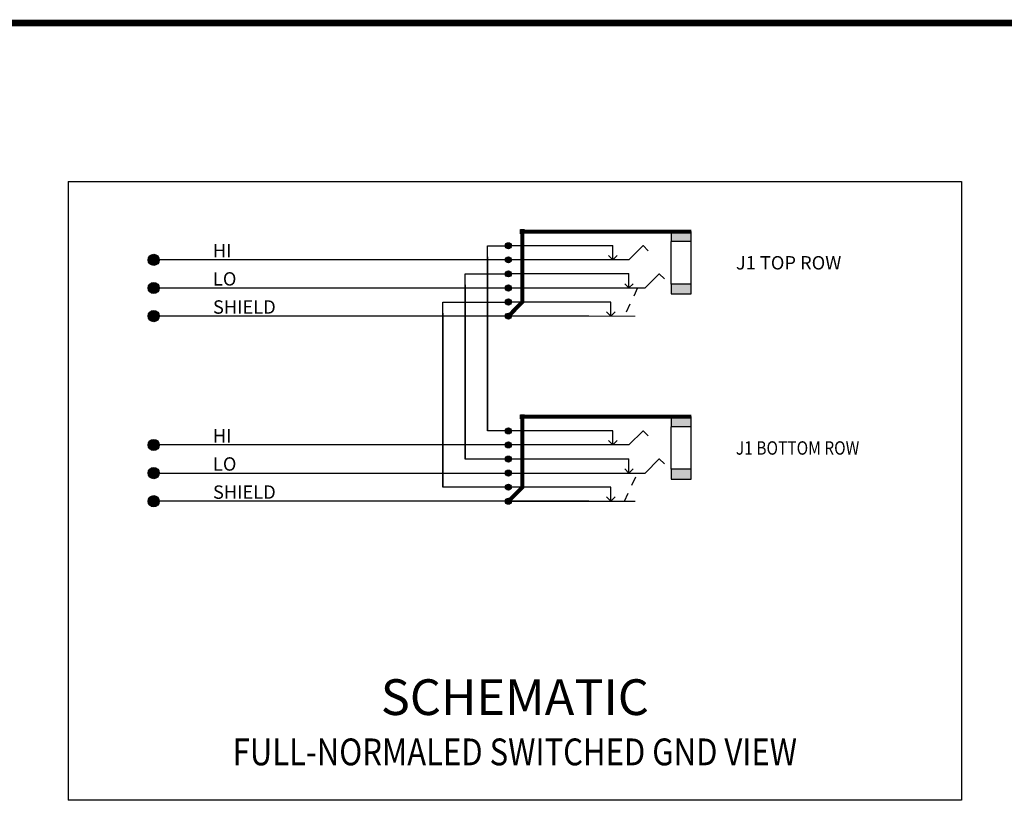
# Model space of a CAD drawing. Extents: x 0 to 52.8, y 0 to 34.1.
# Drawn here: x 11.4 to 22.4, y 25.2 to 34.1 of the extents above; entities that cross this region are included whole.
import ezdxf
from ezdxf.enums import TextEntityAlignment as Align

# ---------------------------------------------------------------- set-up
doc = ezdxf.new("R2010")
doc.units = 0
doc.header["$MEASUREMENT"] = 0
doc.linetypes.add('DASHED', pattern=[0.75, 0.5, -0.25])
doc.layers.get('0').update_dxf_attribs({"linetype": 'CONTINUOUS'})
doc.layers.add('REVISION', color=7, linetype='CONTINUOUS')
doc.layers.add('TB', color=7, linetype='CONTINUOUS')
doc.styles.add('SIMPLEX', font='txt')

# ---------------------------------------------------------------- blocks, each defined once
blk = doc.blocks.new('*U22')
for points in [[(34.937, 30.863), (34.936, 30.869), (34.937, 30.876)], [(34.939, 30.856), (34.937, 30.876), (34.939, 30.882)], [(34.937, 30.863), (34.937, 30.876), (34.939, 30.856)], [(34.942, 30.85), (34.939, 30.882), (34.942, 30.888)], [(34.939, 30.856), (34.939, 30.882), (34.942, 30.85)], [(34.946, 30.845), (34.942, 30.888), (34.946, 30.893)], [(34.942, 30.85), (34.942, 30.888), (34.946, 30.845)], [(34.951, 30.841), (34.946, 30.893), (34.951, 30.897)], [(34.946, 30.845), (34.946, 30.893), (34.951, 30.841)], [(34.957, 30.838), (34.951, 30.897), (34.957, 30.9)], [(34.951, 30.841), (34.951, 30.897), (34.957, 30.838)], [(34.963, 30.836), (34.957, 30.9), (34.963, 30.902)], [(34.957, 30.838), (34.957, 30.9), (34.963, 30.836)], [(34.97, 30.835), (34.963, 30.902), (34.97, 30.903)], [(34.963, 30.836), (34.963, 30.902), (34.97, 30.835)]]:
    blk.add_solid(points)
at = {"extrusion": (0, 0, -1)}
for points in [[(-34.97, 30.835), (-34.97, 30.903), (-34.977, 30.836)], [(-34.977, 30.836), (-34.97, 30.903), (-34.977, 30.902)], [(-34.977, 30.836), (-34.977, 30.902), (-34.983, 30.838)], [(-34.983, 30.838), (-34.977, 30.902), (-34.983, 30.9)], [(-34.983, 30.838), (-34.983, 30.9), (-34.989, 30.841)], [(-34.989, 30.841), (-34.983, 30.9), (-34.989, 30.897)], [(-34.989, 30.841), (-34.989, 30.897), (-34.994, 30.845)], [(-34.994, 30.845), (-34.989, 30.897), (-34.994, 30.893)], [(-34.994, 30.845), (-34.994, 30.893), (-34.998, 30.85)], [(-34.998, 30.85), (-34.994, 30.893), (-34.998, 30.888)], [(-34.998, 30.85), (-34.998, 30.888), (-35.001, 30.856)], [(-35.001, 30.856), (-34.998, 30.888), (-35.001, 30.882)], [(-35.001, 30.856), (-35.001, 30.882), (-35.003, 30.863)], [(-35.003, 30.863), (-35.001, 30.882), (-35.003, 30.876)], [(-35.003, 30.863), (-35.003, 30.876), (-35.004, 30.869)]]:
    blk.add_solid(points, dxfattribs=at)
blk = doc.blocks.new('*U24')
for points in [[(34.937, 30.705), (34.936, 30.712), (34.937, 30.718)], [(34.939, 30.699), (34.937, 30.718), (34.939, 30.725)], [(34.937, 30.705), (34.937, 30.718), (34.939, 30.699)], [(34.942, 30.693), (34.939, 30.725), (34.942, 30.73)], [(34.939, 30.699), (34.939, 30.725), (34.942, 30.693)], [(34.946, 30.688), (34.942, 30.73), (34.946, 30.736)], [(34.942, 30.693), (34.942, 30.73), (34.946, 30.688)], [(34.951, 30.684), (34.946, 30.736), (34.951, 30.74)], [(34.946, 30.688), (34.946, 30.736), (34.951, 30.684)], [(34.957, 30.681), (34.951, 30.74), (34.957, 30.743)], [(34.951, 30.684), (34.951, 30.74), (34.957, 30.681)], [(34.963, 30.679), (34.957, 30.743), (34.963, 30.745)], [(34.957, 30.681), (34.957, 30.743), (34.963, 30.679)], [(34.963, 30.679), (34.963, 30.745), (34.97, 30.678)], [(34.97, 30.678), (34.963, 30.745), (34.97, 30.745)]]:
    blk.add_solid(points)
at = {"extrusion": (0, 0, -1)}
for points in [[(-34.97, 30.678), (-34.97, 30.745), (-34.977, 30.679)], [(-34.977, 30.679), (-34.97, 30.745), (-34.977, 30.745)], [(-34.977, 30.679), (-34.977, 30.745), (-34.983, 30.681)], [(-34.983, 30.681), (-34.977, 30.745), (-34.983, 30.743)], [(-34.983, 30.681), (-34.983, 30.743), (-34.989, 30.684)], [(-34.989, 30.684), (-34.983, 30.743), (-34.989, 30.74)], [(-34.989, 30.684), (-34.989, 30.74), (-34.994, 30.688)], [(-34.994, 30.688), (-34.989, 30.74), (-34.994, 30.736)], [(-34.994, 30.688), (-34.994, 30.736), (-34.998, 30.693)], [(-34.998, 30.693), (-34.994, 30.736), (-34.998, 30.73)], [(-34.998, 30.693), (-34.998, 30.73), (-35.001, 30.699)], [(-35.001, 30.699), (-34.998, 30.73), (-35.001, 30.725)], [(-35.001, 30.699), (-35.001, 30.725), (-35.003, 30.705)], [(-35.003, 30.705), (-35.001, 30.725), (-35.003, 30.718)], [(-35.003, 30.705), (-35.003, 30.718), (-35.004, 30.712)]]:
    blk.add_solid(points, dxfattribs=at)
blk = doc.blocks.new('*U26')
for points in [[(34.937, 31.02), (34.936, 31.027), (34.937, 31.033)], [(34.939, 31.014), (34.937, 31.033), (34.939, 31.04)], [(34.937, 31.02), (34.937, 31.033), (34.939, 31.014)], [(34.942, 31.008), (34.939, 31.04), (34.942, 31.045)], [(34.939, 31.014), (34.939, 31.04), (34.942, 31.008)], [(34.946, 31.003), (34.942, 31.045), (34.946, 31.051)], [(34.942, 31.008), (34.942, 31.045), (34.946, 31.003)], [(34.951, 30.999), (34.946, 31.051), (34.951, 31.055)], [(34.946, 31.003), (34.946, 31.051), (34.951, 30.999)], [(34.957, 30.996), (34.951, 31.055), (34.957, 31.058)], [(34.951, 30.999), (34.951, 31.055), (34.957, 30.996)], [(34.963, 30.994), (34.957, 31.058), (34.963, 31.06)], [(34.957, 30.996), (34.957, 31.058), (34.963, 30.994)], [(34.963, 30.994), (34.963, 31.06), (34.97, 30.993)], [(34.97, 30.993), (34.963, 31.06), (34.97, 31.06)]]:
    blk.add_solid(points)
at = {"extrusion": (0, 0, -1)}
for points in [[(-34.97, 30.993), (-34.97, 31.06), (-34.977, 30.994)], [(-34.977, 30.994), (-34.97, 31.06), (-34.977, 31.06)], [(-34.977, 30.994), (-34.977, 31.06), (-34.983, 30.996)], [(-34.983, 30.996), (-34.977, 31.06), (-34.983, 31.058)], [(-34.983, 30.996), (-34.983, 31.058), (-34.989, 30.999)], [(-34.989, 30.999), (-34.983, 31.058), (-34.989, 31.055)], [(-34.989, 30.999), (-34.989, 31.055), (-34.994, 31.003)], [(-34.994, 31.003), (-34.989, 31.055), (-34.994, 31.051)], [(-34.994, 31.003), (-34.994, 31.051), (-34.998, 31.008)], [(-34.998, 31.008), (-34.994, 31.051), (-34.998, 31.045)], [(-34.998, 31.008), (-34.998, 31.045), (-35.001, 31.014)], [(-35.001, 31.014), (-34.998, 31.045), (-35.001, 31.04)], [(-35.001, 31.014), (-35.001, 31.04), (-35.003, 31.02)], [(-35.003, 31.02), (-35.001, 31.04), (-35.003, 31.033)], [(-35.003, 31.02), (-35.003, 31.033), (-35.004, 31.027)]]:
    blk.add_solid(points, dxfattribs=at)
blk = doc.blocks.new('*U21')
for points in [[(34.937, 30.233), (34.936, 30.239), (34.937, 30.246)], [(34.939, 30.226), (34.937, 30.246), (34.939, 30.252)], [(34.937, 30.233), (34.937, 30.246), (34.939, 30.226)], [(34.942, 30.22), (34.939, 30.252), (34.942, 30.258)], [(34.939, 30.226), (34.939, 30.252), (34.942, 30.22)], [(34.946, 30.215), (34.942, 30.258), (34.946, 30.263)], [(34.942, 30.22), (34.942, 30.258), (34.946, 30.215)], [(34.951, 30.211), (34.946, 30.263), (34.951, 30.267)], [(34.946, 30.215), (34.946, 30.263), (34.951, 30.211)], [(34.957, 30.208), (34.951, 30.267), (34.957, 30.27)], [(34.951, 30.211), (34.951, 30.267), (34.957, 30.208)], [(34.963, 30.206), (34.957, 30.27), (34.963, 30.272)], [(34.957, 30.208), (34.957, 30.27), (34.963, 30.206)], [(34.97, 30.205), (34.963, 30.272), (34.97, 30.273)], [(34.963, 30.206), (34.963, 30.272), (34.97, 30.205)]]:
    blk.add_solid(points)
at = {"extrusion": (0, 0, -1)}
for points in [[(-34.97, 30.205), (-34.97, 30.273), (-34.977, 30.206)], [(-34.977, 30.206), (-34.97, 30.273), (-34.977, 30.272)], [(-34.977, 30.206), (-34.977, 30.272), (-34.983, 30.208)], [(-34.983, 30.208), (-34.977, 30.272), (-34.983, 30.27)], [(-34.983, 30.208), (-34.983, 30.27), (-34.989, 30.211)], [(-34.989, 30.211), (-34.983, 30.27), (-34.989, 30.267)], [(-34.989, 30.211), (-34.989, 30.267), (-34.994, 30.215)], [(-34.994, 30.215), (-34.989, 30.267), (-34.994, 30.263)], [(-34.994, 30.215), (-34.994, 30.263), (-34.998, 30.22)], [(-34.998, 30.22), (-34.994, 30.263), (-34.998, 30.258)], [(-34.998, 30.22), (-34.998, 30.258), (-35.001, 30.226)], [(-35.001, 30.226), (-34.998, 30.258), (-35.001, 30.252)], [(-35.001, 30.226), (-35.001, 30.252), (-35.003, 30.233)], [(-35.003, 30.233), (-35.001, 30.252), (-35.003, 30.246)], [(-35.003, 30.233), (-35.003, 30.246), (-35.004, 30.239)]]:
    blk.add_solid(points, dxfattribs=at)
blk = doc.blocks.new('*U23')
for points in [[(34.957, 30.366), (34.951, 30.425), (34.957, 30.428)], [(34.963, 30.364), (34.957, 30.428), (34.963, 30.43)], [(34.957, 30.366), (34.957, 30.428), (34.963, 30.364)], [(34.963, 30.364), (34.963, 30.43), (34.97, 30.363)], [(34.97, 30.363), (34.963, 30.43), (34.97, 30.43)], [(34.937, 30.39), (34.936, 30.397), (34.937, 30.403)], [(34.939, 30.384), (34.937, 30.403), (34.939, 30.41)], [(34.937, 30.39), (34.937, 30.403), (34.939, 30.384)], [(34.942, 30.378), (34.939, 30.41), (34.942, 30.415)], [(34.939, 30.384), (34.939, 30.41), (34.942, 30.378)], [(34.946, 30.373), (34.942, 30.415), (34.946, 30.421)], [(34.942, 30.378), (34.942, 30.415), (34.946, 30.373)], [(34.951, 30.369), (34.946, 30.421), (34.951, 30.425)], [(34.946, 30.373), (34.946, 30.421), (34.951, 30.369)], [(34.951, 30.369), (34.951, 30.425), (34.957, 30.366)]]:
    blk.add_solid(points)
at = {"extrusion": (0, 0, -1)}
for points in [[(-34.97, 30.363), (-34.97, 30.43), (-34.977, 30.364)], [(-34.977, 30.364), (-34.97, 30.43), (-34.977, 30.43)], [(-34.977, 30.364), (-34.977, 30.43), (-34.983, 30.366)], [(-34.983, 30.366), (-34.977, 30.43), (-34.983, 30.428)], [(-34.983, 30.366), (-34.983, 30.428), (-34.989, 30.369)], [(-34.989, 30.369), (-34.983, 30.428), (-34.989, 30.425)], [(-34.989, 30.369), (-34.989, 30.425), (-34.994, 30.373)], [(-34.994, 30.373), (-34.989, 30.425), (-34.994, 30.421)], [(-34.994, 30.373), (-34.994, 30.421), (-34.998, 30.378)], [(-34.998, 30.378), (-34.994, 30.421), (-34.998, 30.415)], [(-34.998, 30.378), (-34.998, 30.415), (-35.001, 30.384)], [(-35.001, 30.384), (-34.998, 30.415), (-35.001, 30.41)], [(-35.001, 30.384), (-35.001, 30.41), (-35.003, 30.39)], [(-35.003, 30.39), (-35.001, 30.41), (-35.003, 30.403)], [(-35.003, 30.39), (-35.003, 30.403), (-35.004, 30.397)]]:
    blk.add_solid(points, dxfattribs=at)
blk = doc.blocks.new('*U25')
for points in [[(34.937, 30.548), (34.936, 30.554), (34.937, 30.561)], [(34.939, 30.541), (34.937, 30.561), (34.939, 30.567)], [(34.937, 30.548), (34.937, 30.561), (34.939, 30.541)], [(34.942, 30.535), (34.939, 30.567), (34.942, 30.573)], [(34.939, 30.541), (34.939, 30.567), (34.942, 30.535)], [(34.946, 30.53), (34.942, 30.573), (34.946, 30.578)], [(34.942, 30.535), (34.942, 30.573), (34.946, 30.53)], [(34.951, 30.526), (34.946, 30.578), (34.951, 30.582)], [(34.946, 30.53), (34.946, 30.578), (34.951, 30.526)], [(34.957, 30.523), (34.951, 30.582), (34.957, 30.585)], [(34.951, 30.526), (34.951, 30.582), (34.957, 30.523)], [(34.963, 30.521), (34.957, 30.585), (34.963, 30.587)], [(34.957, 30.523), (34.957, 30.585), (34.963, 30.521)], [(34.97, 30.52), (34.963, 30.587), (34.97, 30.588)], [(34.963, 30.521), (34.963, 30.587), (34.97, 30.52)]]:
    blk.add_solid(points)
at = {"extrusion": (0, 0, -1)}
for points in [[(-34.97, 30.52), (-34.97, 30.588), (-34.977, 30.521)], [(-34.977, 30.521), (-34.97, 30.588), (-34.977, 30.587)], [(-34.977, 30.521), (-34.977, 30.587), (-34.983, 30.523)], [(-34.983, 30.523), (-34.977, 30.587), (-34.983, 30.585)], [(-34.983, 30.523), (-34.983, 30.585), (-34.989, 30.526)], [(-34.989, 30.526), (-34.983, 30.585), (-34.989, 30.582)], [(-34.989, 30.526), (-34.989, 30.582), (-34.994, 30.53)], [(-34.994, 30.53), (-34.989, 30.582), (-34.994, 30.578)], [(-34.994, 30.53), (-34.994, 30.578), (-34.998, 30.535)], [(-34.998, 30.535), (-34.994, 30.578), (-34.998, 30.573)], [(-34.998, 30.535), (-34.998, 30.573), (-35.001, 30.541)], [(-35.001, 30.541), (-34.998, 30.573), (-35.001, 30.567)], [(-35.001, 30.541), (-35.001, 30.567), (-35.003, 30.548)], [(-35.003, 30.548), (-35.001, 30.567), (-35.003, 30.561)], [(-35.003, 30.548), (-35.003, 30.561), (-35.004, 30.554)]]:
    blk.add_solid(points, dxfattribs=at)
blk = doc.blocks.new('*U20')
at = {"extrusion": (0, 0, -1)}
blk.add_solid([(-35.105, 30.059), (-35.105, 30.104), (-35.15, 30.059)], dxfattribs=at)
blk = doc.blocks.new('*U12')
for points in [[(34.937, 27.803), (34.936, 27.809), (34.937, 27.816)], [(34.939, 27.796), (34.937, 27.816), (34.939, 27.822)], [(34.937, 27.803), (34.937, 27.816), (34.939, 27.796)], [(34.942, 27.79), (34.939, 27.822), (34.942, 27.828)], [(34.939, 27.796), (34.939, 27.822), (34.942, 27.79)], [(34.946, 27.785), (34.942, 27.828), (34.946, 27.833)], [(34.942, 27.79), (34.942, 27.828), (34.946, 27.785)], [(34.951, 27.781), (34.946, 27.833), (34.951, 27.837)], [(34.946, 27.785), (34.946, 27.833), (34.951, 27.781)], [(34.957, 27.778), (34.951, 27.837), (34.957, 27.84)], [(34.951, 27.781), (34.951, 27.837), (34.957, 27.778)], [(34.963, 27.776), (34.957, 27.84), (34.963, 27.842)], [(34.957, 27.778), (34.957, 27.84), (34.963, 27.776)], [(34.97, 27.775), (34.963, 27.842), (34.97, 27.843)], [(34.963, 27.776), (34.963, 27.842), (34.97, 27.775)]]:
    blk.add_solid(points)
at = {"extrusion": (0, 0, -1)}
for points in [[(-34.97, 27.775), (-34.97, 27.843), (-34.977, 27.776)], [(-34.977, 27.776), (-34.97, 27.843), (-34.977, 27.842)], [(-34.977, 27.776), (-34.977, 27.842), (-34.983, 27.778)], [(-34.983, 27.778), (-34.977, 27.842), (-34.983, 27.84)], [(-34.983, 27.778), (-34.983, 27.84), (-34.989, 27.781)], [(-34.989, 27.781), (-34.983, 27.84), (-34.989, 27.837)], [(-34.989, 27.781), (-34.989, 27.837), (-34.994, 27.785)], [(-34.994, 27.785), (-34.989, 27.837), (-34.994, 27.833)], [(-34.994, 27.785), (-34.994, 27.833), (-34.998, 27.79)], [(-34.998, 27.79), (-34.994, 27.833), (-34.998, 27.828)], [(-34.998, 27.79), (-34.998, 27.828), (-35.001, 27.796)], [(-35.001, 27.796), (-34.998, 27.828), (-35.001, 27.822)], [(-35.001, 27.796), (-35.001, 27.822), (-35.003, 27.803)], [(-35.003, 27.803), (-35.001, 27.822), (-35.003, 27.816)], [(-35.003, 27.803), (-35.003, 27.816), (-35.004, 27.809)]]:
    blk.add_solid(points, dxfattribs=at)
blk = doc.blocks.new('*U18')
for points in [[(34.946, 27.628), (34.942, 27.67), (34.946, 27.676)], [(34.951, 27.624), (34.946, 27.676), (34.951, 27.68)], [(34.946, 27.628), (34.946, 27.676), (34.951, 27.624)], [(34.957, 27.621), (34.951, 27.68), (34.957, 27.683)], [(34.951, 27.624), (34.951, 27.68), (34.957, 27.621)], [(34.963, 27.619), (34.957, 27.683), (34.963, 27.685)], [(34.957, 27.621), (34.957, 27.683), (34.963, 27.619)], [(34.963, 27.619), (34.963, 27.685), (34.97, 27.618)], [(34.97, 27.618), (34.963, 27.685), (34.97, 27.685)], [(34.937, 27.645), (34.936, 27.652), (34.937, 27.658)], [(34.939, 27.639), (34.937, 27.658), (34.939, 27.665)], [(34.937, 27.645), (34.937, 27.658), (34.939, 27.639)], [(34.942, 27.633), (34.939, 27.665), (34.942, 27.67)], [(34.939, 27.639), (34.939, 27.665), (34.942, 27.633)], [(34.942, 27.633), (34.942, 27.67), (34.946, 27.628)]]:
    blk.add_solid(points)
at = {"extrusion": (0, 0, -1)}
for points in [[(-34.97, 27.618), (-34.97, 27.685), (-34.977, 27.619)], [(-34.977, 27.619), (-34.97, 27.685), (-34.977, 27.685)], [(-34.977, 27.619), (-34.977, 27.685), (-34.983, 27.621)], [(-34.983, 27.621), (-34.977, 27.685), (-34.983, 27.683)], [(-34.983, 27.621), (-34.983, 27.683), (-34.989, 27.624)], [(-34.989, 27.624), (-34.983, 27.683), (-34.989, 27.68)], [(-34.989, 27.624), (-34.989, 27.68), (-34.994, 27.628)], [(-34.994, 27.628), (-34.989, 27.68), (-34.994, 27.676)], [(-34.994, 27.628), (-34.994, 27.676), (-34.998, 27.633)], [(-34.998, 27.633), (-34.994, 27.676), (-34.998, 27.67)], [(-34.998, 27.633), (-34.998, 27.67), (-35.001, 27.639)], [(-35.001, 27.639), (-34.998, 27.67), (-35.001, 27.665)], [(-35.001, 27.639), (-35.001, 27.665), (-35.003, 27.645)], [(-35.003, 27.645), (-35.001, 27.665), (-35.003, 27.658)], [(-35.003, 27.645), (-35.003, 27.658), (-35.004, 27.652)]]:
    blk.add_solid(points, dxfattribs=at)
blk = doc.blocks.new('*U13')
for points in [[(34.937, 27.173), (34.936, 27.179), (34.937, 27.186)], [(34.939, 27.166), (34.937, 27.186), (34.939, 27.192)], [(34.937, 27.173), (34.937, 27.186), (34.939, 27.166)], [(34.942, 27.16), (34.939, 27.192), (34.942, 27.198)], [(34.939, 27.166), (34.939, 27.192), (34.942, 27.16)], [(34.946, 27.155), (34.942, 27.198), (34.946, 27.203)], [(34.942, 27.16), (34.942, 27.198), (34.946, 27.155)], [(34.951, 27.151), (34.946, 27.203), (34.951, 27.207)], [(34.946, 27.155), (34.946, 27.203), (34.951, 27.151)], [(34.957, 27.148), (34.951, 27.207), (34.957, 27.21)], [(34.951, 27.151), (34.951, 27.207), (34.957, 27.148)], [(34.963, 27.146), (34.957, 27.21), (34.963, 27.212)], [(34.957, 27.148), (34.957, 27.21), (34.963, 27.146)], [(34.97, 27.145), (34.963, 27.212), (34.97, 27.213)], [(34.963, 27.146), (34.963, 27.212), (34.97, 27.145)]]:
    blk.add_solid(points)
at = {"extrusion": (0, 0, -1)}
for points in [[(-34.97, 27.145), (-34.97, 27.213), (-34.977, 27.146)], [(-34.977, 27.146), (-34.97, 27.213), (-34.977, 27.212)], [(-34.977, 27.146), (-34.977, 27.212), (-34.983, 27.148)], [(-34.983, 27.148), (-34.977, 27.212), (-34.983, 27.21)], [(-34.983, 27.148), (-34.983, 27.21), (-34.989, 27.151)], [(-34.989, 27.151), (-34.983, 27.21), (-34.989, 27.207)], [(-34.989, 27.151), (-34.989, 27.207), (-34.994, 27.155)], [(-34.994, 27.155), (-34.989, 27.207), (-34.994, 27.203)], [(-34.994, 27.155), (-34.994, 27.203), (-34.998, 27.16)], [(-34.998, 27.16), (-34.994, 27.203), (-34.998, 27.198)], [(-34.998, 27.16), (-34.998, 27.198), (-35.001, 27.166)], [(-35.001, 27.166), (-34.998, 27.198), (-35.001, 27.192)], [(-35.001, 27.166), (-35.001, 27.192), (-35.003, 27.173)], [(-35.003, 27.173), (-35.001, 27.192), (-35.003, 27.186)], [(-35.003, 27.173), (-35.003, 27.186), (-35.004, 27.179)]]:
    blk.add_solid(points, dxfattribs=at)
blk = doc.blocks.new('*U17')
for points in [[(34.937, 27.33), (34.936, 27.337), (34.937, 27.343)], [(34.939, 27.324), (34.937, 27.343), (34.939, 27.35)], [(34.937, 27.33), (34.937, 27.343), (34.939, 27.324)], [(34.942, 27.318), (34.939, 27.35), (34.942, 27.355)], [(34.939, 27.324), (34.939, 27.35), (34.942, 27.318)], [(34.946, 27.313), (34.942, 27.355), (34.946, 27.361)], [(34.942, 27.318), (34.942, 27.355), (34.946, 27.313)], [(34.951, 27.309), (34.946, 27.361), (34.951, 27.365)], [(34.946, 27.313), (34.946, 27.361), (34.951, 27.309)], [(34.957, 27.306), (34.951, 27.365), (34.957, 27.368)], [(34.951, 27.309), (34.951, 27.365), (34.957, 27.306)], [(34.963, 27.304), (34.957, 27.368), (34.963, 27.37)], [(34.957, 27.306), (34.957, 27.368), (34.963, 27.304)], [(34.963, 27.304), (34.963, 27.37), (34.97, 27.303)], [(34.97, 27.303), (34.963, 27.37), (34.97, 27.37)]]:
    blk.add_solid(points)
at = {"extrusion": (0, 0, -1)}
for points in [[(-34.97, 27.303), (-34.97, 27.37), (-34.977, 27.304)], [(-34.977, 27.304), (-34.97, 27.37), (-34.977, 27.37)], [(-34.977, 27.304), (-34.977, 27.37), (-34.983, 27.306)], [(-34.983, 27.306), (-34.977, 27.37), (-34.983, 27.368)], [(-34.983, 27.306), (-34.983, 27.368), (-34.989, 27.309)], [(-34.989, 27.309), (-34.983, 27.368), (-34.989, 27.365)], [(-34.989, 27.309), (-34.989, 27.365), (-34.994, 27.313)], [(-34.994, 27.313), (-34.989, 27.365), (-34.994, 27.361)], [(-34.994, 27.313), (-34.994, 27.361), (-34.998, 27.318)], [(-34.998, 27.318), (-34.994, 27.361), (-34.998, 27.355)], [(-34.998, 27.318), (-34.998, 27.355), (-35.001, 27.324)], [(-35.001, 27.324), (-34.998, 27.355), (-35.001, 27.35)], [(-35.001, 27.324), (-35.001, 27.35), (-35.003, 27.33)], [(-35.003, 27.33), (-35.001, 27.35), (-35.003, 27.343)], [(-35.003, 27.33), (-35.003, 27.343), (-35.004, 27.337)]]:
    blk.add_solid(points, dxfattribs=at)
blk = doc.blocks.new('*U16')
for points in [[(34.937, 27.488), (34.936, 27.494), (34.937, 27.501)], [(34.939, 27.481), (34.937, 27.501), (34.939, 27.507)], [(34.937, 27.488), (34.937, 27.501), (34.939, 27.481)], [(34.942, 27.475), (34.939, 27.507), (34.942, 27.513)], [(34.939, 27.481), (34.939, 27.507), (34.942, 27.475)], [(34.946, 27.47), (34.942, 27.513), (34.946, 27.518)], [(34.942, 27.475), (34.942, 27.513), (34.946, 27.47)], [(34.951, 27.466), (34.946, 27.518), (34.951, 27.522)], [(34.946, 27.47), (34.946, 27.518), (34.951, 27.466)], [(34.957, 27.463), (34.951, 27.522), (34.957, 27.525)], [(34.951, 27.466), (34.951, 27.522), (34.957, 27.463)], [(34.963, 27.461), (34.957, 27.525), (34.963, 27.527)], [(34.957, 27.463), (34.957, 27.525), (34.963, 27.461)], [(34.97, 27.46), (34.963, 27.527), (34.97, 27.528)], [(34.963, 27.461), (34.963, 27.527), (34.97, 27.46)]]:
    blk.add_solid(points)
at = {"extrusion": (0, 0, -1)}
for points in [[(-34.97, 27.46), (-34.97, 27.528), (-34.977, 27.461)], [(-34.977, 27.461), (-34.97, 27.528), (-34.977, 27.527)], [(-34.977, 27.461), (-34.977, 27.527), (-34.983, 27.463)], [(-34.983, 27.463), (-34.977, 27.527), (-34.983, 27.525)], [(-34.983, 27.463), (-34.983, 27.525), (-34.989, 27.466)], [(-34.989, 27.466), (-34.983, 27.525), (-34.989, 27.522)], [(-34.989, 27.466), (-34.989, 27.522), (-34.994, 27.47)], [(-34.994, 27.47), (-34.989, 27.522), (-34.994, 27.518)], [(-34.994, 27.47), (-34.994, 27.518), (-34.998, 27.475)], [(-34.998, 27.475), (-34.994, 27.518), (-34.998, 27.513)], [(-34.998, 27.475), (-34.998, 27.513), (-35.001, 27.481)], [(-35.001, 27.481), (-34.998, 27.513), (-35.001, 27.507)], [(-35.001, 27.481), (-35.001, 27.507), (-35.003, 27.488)], [(-35.003, 27.488), (-35.001, 27.507), (-35.003, 27.501)], [(-35.003, 27.488), (-35.003, 27.501), (-35.004, 27.494)]]:
    blk.add_solid(points, dxfattribs=at)
blk = doc.blocks.new('*U15')
for points in [[(34.937, 27.015), (34.936, 27.022), (34.937, 27.028)], [(34.939, 27.009), (34.937, 27.028), (34.939, 27.035)], [(34.937, 27.015), (34.937, 27.028), (34.939, 27.009)], [(34.942, 27.003), (34.939, 27.035), (34.942, 27.04)], [(34.939, 27.009), (34.939, 27.035), (34.942, 27.003)], [(34.946, 26.998), (34.942, 27.04), (34.946, 27.046)], [(34.942, 27.003), (34.942, 27.04), (34.946, 26.998)], [(34.951, 26.994), (34.946, 27.046), (34.951, 27.05)], [(34.946, 26.998), (34.946, 27.046), (34.951, 26.994)], [(34.957, 26.991), (34.951, 27.05), (34.957, 27.053)], [(34.951, 26.994), (34.951, 27.05), (34.957, 26.991)], [(34.963, 26.989), (34.957, 27.053), (34.963, 27.055)], [(34.957, 26.991), (34.957, 27.053), (34.963, 26.989)], [(34.963, 26.989), (34.963, 27.055), (34.97, 26.988)], [(34.97, 26.988), (34.963, 27.055), (34.97, 27.055)]]:
    blk.add_solid(points)
at = {"extrusion": (0, 0, -1)}
for points in [[(-34.97, 26.988), (-34.97, 27.055), (-34.977, 26.989)], [(-34.977, 26.989), (-34.97, 27.055), (-34.977, 27.055)], [(-34.977, 26.989), (-34.977, 27.055), (-34.983, 26.991)], [(-34.983, 26.991), (-34.977, 27.055), (-34.983, 27.053)], [(-34.983, 26.991), (-34.983, 27.053), (-34.989, 26.994)], [(-34.989, 26.994), (-34.983, 27.053), (-34.989, 27.05)], [(-34.989, 26.994), (-34.989, 27.05), (-34.994, 26.998)], [(-34.994, 26.998), (-34.989, 27.05), (-34.994, 27.046)], [(-34.994, 26.998), (-34.994, 27.046), (-34.998, 27.003)], [(-34.998, 27.003), (-34.994, 27.046), (-34.998, 27.04)], [(-34.998, 27.003), (-34.998, 27.04), (-35.001, 27.009)], [(-35.001, 27.009), (-34.998, 27.04), (-35.001, 27.035)], [(-35.001, 27.009), (-35.001, 27.035), (-35.003, 27.015)], [(-35.003, 27.015), (-35.001, 27.035), (-35.003, 27.028)], [(-35.003, 27.015), (-35.003, 27.028), (-35.004, 27.022)]]:
    blk.add_solid(points, dxfattribs=at)
blk = doc.blocks.new('*U14')
blk.add_solid([(35.105, 26.842), (35.105, 26.887), (35.15, 26.842)])
blk = doc.blocks.new('*U27')
for points in [[(36.793, 30.668), (36.793, 30.779), (37.018, 30.668)], [(37.018, 30.668), (36.793, 30.779), (37.018, 30.779)], [(36.793, 30.082), (36.793, 30.193), (37.018, 30.082)], [(37.018, 30.082), (36.793, 30.193), (37.018, 30.193)]]:
    blk.add_solid(points)
blk = doc.blocks.new('*U19')
for points in [[(36.793, 27.451), (36.793, 27.562), (37.018, 27.451)], [(37.018, 27.451), (36.793, 27.562), (37.018, 27.562)], [(36.793, 26.864), (36.793, 26.975), (37.018, 26.864)], [(37.018, 26.864), (36.793, 26.975), (37.018, 26.975)]]:
    blk.add_solid(points)
blk = doc.blocks.new('VIEW6')
h = blk.add_hatch(color=1)
edge = h.paths.add_edge_path()
edge.add_arc((0.957, 6.047), 0.0625, 0, 360)
h = blk.add_hatch(color=256)
edge = h.paths.add_edge_path()
edge.add_arc((0.957, 5.732), 0.0625, 0, 360)
h = blk.add_hatch(color=3)
edge = h.paths.add_edge_path()
edge.add_arc((0.957, 5.417), 0.0625, 0, 360)
h = blk.add_hatch(color=1)
edge = h.paths.add_edge_path()
edge.add_arc((0.957, 3.975), 0.0625, 0, 360)
h = blk.add_hatch(color=256)
edge = h.paths.add_edge_path()
edge.add_arc((0.957, 3.66), 0.0625, 0, 360)
h = blk.add_hatch(color=3)
edge = h.paths.add_edge_path()
edge.add_arc((0.957, 3.345), 0.0625, 0, 360)
for p, q in [((0, 6.924), (10, 6.924)), ((0, 6.924), (0, 0)), ((10, 6.924), (10, 0)), ((5.063, 6.385), (5.108, 6.385)), ((5.108, 6.385), (5.063, 6.34)), ((5.063, 6.34), (5.063, 6.385)), ((6.75, 6.362), (5.085, 6.362)), ((5.085, 5.575), (5.085, 6.362)), ((6.75, 6.362), (6.75, 6.251)), ((6.975, 6.362), (6.75, 6.362)), ((6.975, 6.251), (6.975, 6.362)), ((4.695, 4.132), (4.695, 6.205)), ((4.695, 6.205), (4.928, 6.205)), ((6.098, 6.205), (4.962, 6.205)), ((6.098, 6.047), (6.098, 6.205)), ((6.278, 6.047), (6.437, 6.206)), ((6.437, 6.206), (6.494, 6.149)), ((6.75, 5.776), (6.75, 6.251)), ((6.975, 6.251), (6.75, 6.251)), ((6.975, 5.776), (6.975, 6.251)), ((4.695, 6.081), (4.695, 4.132)), ((6.098, 6.047), (6.05, 6.095)), ((6.146, 6.095), (6.098, 6.047)), ((4.928, 6.047), (1.02, 6.047)), ((6.278, 6.047), (4.962, 6.047)), ((4.445, 3.817), (4.445, 5.89)), ((4.445, 5.89), (4.928, 5.89)), ((6.278, 5.89), (4.962, 5.89)), ((6.278, 5.732), (6.278, 5.89)), ((6.458, 5.732), (6.617, 5.891)), ((6.617, 5.891), (6.674, 5.834)), ((4.445, 5.766), (4.445, 3.817)), ((6.278, 5.732), (6.23, 5.78)), ((6.326, 5.78), (6.278, 5.732)), ((6.75, 5.776), (6.75, 5.665)), ((6.975, 5.776), (6.75, 5.776)), ((6.975, 5.665), (6.975, 5.776)), ((1.02, 5.732), (4.928, 5.732)), ((4.962, 5.732), (6.458, 5.732)), ((6.75, 5.665), (6.975, 5.665)), ((4.195, 3.502), (4.195, 5.575)), ((4.195, 5.575), (4.928, 5.575)), ((4.928, 5.417), (5.085, 5.575)), ((6.075, 5.575), (4.962, 5.575)), ((6.075, 5.417), (6.075, 5.575)), ((4.928, 5.417), (1.02, 5.417)), ((4.195, 5.451), (4.195, 3.502)), ((5.828, 5.417), (4.928, 5.417)), ((6.075, 5.417), (6.028, 5.465)), ((6.123, 5.465), (6.075, 5.417)), ((5.063, 4.312), (5.108, 4.312)), ((5.108, 4.312), (5.063, 4.267)), ((5.063, 4.267), (5.063, 4.312)), ((6.75, 4.29), (5.085, 4.29)), ((5.085, 3.502), (5.085, 4.29)), ((6.75, 4.29), (6.75, 4.179)), ((6.975, 4.29), (6.75, 4.29)), ((6.975, 4.179), (6.975, 4.29)), ((4.928, 4.132), (4.695, 4.132)), ((6.098, 4.132), (4.962, 4.132)), ((6.098, 3.975), (6.098, 4.132)), ((6.278, 3.975), (6.437, 4.134)), ((6.437, 4.134), (6.494, 4.077)), ((6.75, 3.704), (6.75, 4.179)), ((6.975, 4.179), (6.75, 4.179)), ((6.975, 3.704), (6.975, 4.179)), ((4.928, 3.975), (1.02, 3.975)), ((6.278, 3.975), (4.962, 3.975)), ((6.098, 3.975), (6.05, 4.023)), ((6.146, 4.023), (6.098, 3.975)), ((4.962, 3.817), (4.445, 3.817)), ((6.278, 3.817), (4.928, 3.817)), ((6.278, 3.66), (6.278, 3.817)), ((6.458, 3.66), (6.617, 3.819)), ((6.617, 3.819), (6.674, 3.762)), ((1.02, 3.66), (4.928, 3.66)), ((4.928, 3.66), (6.458, 3.66)), ((6.278, 3.66), (6.23, 3.708)), ((6.326, 3.708), (6.278, 3.66)), ((6.75, 3.704), (6.75, 3.592)), ((6.975, 3.704), (6.75, 3.704)), ((6.975, 3.592), (6.975, 3.704)), ((6.75, 3.592), (6.975, 3.592)), ((4.928, 3.502), (4.195, 3.502)), ((4.928, 3.345), (5.085, 3.502)), ((6.075, 3.502), (4.962, 3.502)), ((6.075, 3.345), (6.075, 3.502)), ((4.928, 3.345), (1.02, 3.345)), ((5.828, 3.345), (4.928, 3.345)), ((4.928, 3.345), (6.349, 3.345)), ((6.075, 3.345), (6.028, 3.393)), ((6.123, 3.393), (6.075, 3.345)), ((10, 0), (0, 0))]:
    blk.add_line(p, q)
at = {"linetype": 'DASHED', "ltscale": 0.15}
for p, q in [((6.374, 5.732), (6.227, 5.417)), ((6.227, 3.345), (6.374, 3.66))]:
    blk.add_line(p, q, dxfattribs=at)
for points, const_width in [([(4.928, 5.417), (5.085, 5.575), (5.085, 6.362)], 0.045), ([(6.975, 6.362), (5.085, 6.362)], 0.045), ([(6.975, 5.665), (6.975, 6.362), (5.085, 6.362)], 0.009), ([(6.75, 5.665), (6.75, 6.362)], 0.009), ([(6.494, 6.149), (6.437, 6.206), (6.278, 6.047), (4.928, 6.047)], 0.009), ([(6.098, 6.047), (6.098, 6.205), (4.928, 6.205)], 0.009), ([(6.146, 6.095), (6.098, 6.047), (6.05, 6.095)], 0.009), ([(6.674, 5.834), (6.617, 5.891), (6.458, 5.732), (4.928, 5.732)], 0.009), ([(6.278, 5.732), (6.278, 5.89), (4.928, 5.89)], 0.009), ([(6.326, 5.78), (6.278, 5.732), (6.23, 5.78)], 0.009), ([(6.075, 5.575), (4.928, 5.575)], 0.009), ([(6.075, 5.417), (6.075, 5.575)], 0.009), ([(6.349, 5.417), (4.928, 5.417)], 0.009), ([(6.123, 5.465), (6.075, 5.417), (6.028, 5.465)], 0.009), ([(4.928, 3.345), (5.085, 3.502), (5.085, 4.29)], 0.045), ([(6.975, 4.29), (5.085, 4.29)], 0.045), ([(6.975, 3.592), (6.975, 4.29), (5.085, 4.29)], 0.009), ([(6.75, 3.592), (6.75, 4.29)], 0.009), ([(6.494, 4.077), (6.437, 4.134), (6.278, 3.975), (4.928, 3.975)], 0.009), ([(6.098, 3.975), (6.098, 4.132), (4.928, 4.132)], 0.009), ([(6.146, 4.023), (6.098, 3.975), (6.05, 4.023)], 0.009), ([(6.674, 3.762), (6.617, 3.819), (6.458, 3.66), (4.928, 3.66)], 0.009), ([(6.278, 3.66), (6.278, 3.817), (4.928, 3.817)], 0.009), ([(6.326, 3.708), (6.278, 3.66), (6.23, 3.708)], 0.009), ([(6.075, 3.502), (4.928, 3.502)], 0.009), ([(6.075, 3.345), (6.075, 3.502)], 0.009), ([(6.349, 3.345), (4.928, 3.345)], 0.009), ([(6.123, 3.393), (6.075, 3.345), (6.028, 3.393)], 0.009)]:
    blk.add_lwpolyline(points, dxfattribs=dict(const_width=const_width))
for centre, radius in [((4.928, 6.205), 0.0338), ((4.928, 6.047), 0.0338), ((4.928, 5.89), 0.0338), ((0.957, 5.732), 0.0625), ((4.928, 5.732), 0.0338), ((4.928, 5.575), 0.0338), ((4.928, 5.417), 0.0338), ((4.928, 4.132), 0.0338), ((4.928, 3.975), 0.0338), ((4.928, 3.817), 0.0338), ((0.957, 3.66), 0.0625), ((4.928, 3.66), 0.0338), ((4.928, 3.502), 0.0338), ((4.928, 3.345), 0.0338)]:
    blk.add_circle(centre, radius)
at = {"color": 1}
for centre in [(0.957, 6.047), (0.957, 3.975)]:
    blk.add_circle(centre, 0.0625, dxfattribs=at)
at = {"color": 3}
for centre in [(0.957, 5.417), (0.957, 3.345)]:
    blk.add_circle(centre, 0.0625, dxfattribs=at)
at = {"xscale": -1, "rotation": 180}
for name, p in [('*U14', (-30.042, 33.227)), ('*U19', (-30.042, 33.227)), ('*U15', (-30.042, 33.227)), ('*U13', (-30.042, 33.227)), ('*U17', (-30.042, 33.227)), ('*U16', (-30.042, 33.227)), ('*U18', (-30.042, 33.227)), ('*U12', (-30.042, 33.227)), ('*U20', (-30.042, 34.372)), ('*U27', (-30.042, 34.372)), ('*U21', (-30.042, 34.372)), ('*U23', (-30.042, 34.372)), ('*U25', (-30.042, 34.372)), ('*U24', (-30.042, 34.372)), ('*U22', (-30.042, 34.372)), ('*U26', (-30.042, 34.372))]:
    blk.add_blockref(name, p, dxfattribs=at)
at = {"style": 'SIMPLEX'}
for s, p in [('HI', (1.62, 6.074)), ('J1 TOP ROW', (7.475, 5.939)), ('LO', (1.62, 5.759)), ('SHIELD', (1.62, 5.444)), ('HI', (1.62, 4.002)), ('LO', (1.62, 3.687)), ('SHIELD', (1.62, 3.372))]:
    blk.add_text(s, height=0.15, dxfattribs=at).set_placement(p)
at = {"style": 'SIMPLEX', "width": 0.85}
blk.add_text('J1 BOTTOM ROW', height=0.15, dxfattribs=at).set_placement((7.475, 3.866))
at = {"style": 'SIMPLEX'}
blk.add_text('SCHEMATIC', height=0.4, dxfattribs=at).set_placement((5, 1.1), align=Align.MIDDLE)
at = {"color": 1, "style": 'SIMPLEX', "width": 0.85}
blk.add_text('FULL-NORMALED SWITCHED GND VIEW', height=0.3, dxfattribs=at).set_placement((5, 0.5), align=Align.MIDDLE)

msp = doc.modelspace()

# ---------------------------------------------------------------- linework, layer by layer
at = {"layer": 'TB'}
msp.add_line((0, 34.1), (52.7, 34.1), dxfattribs=at)
at = {"layer": 'TB', "const_width": 0.075}
msp.add_lwpolyline([(0, 0), (0, 34.1), (52.7, 34.1), (52.7, 0), (0, 0)], dxfattribs=at)

# ---------------------------------------------------------------- block references
at = {"layer": 'REVISION'}
msp.add_blockref('VIEW6', (11.9467, 25.4022), dxfattribs=at)

doc.saveas('drawing.dxf')
